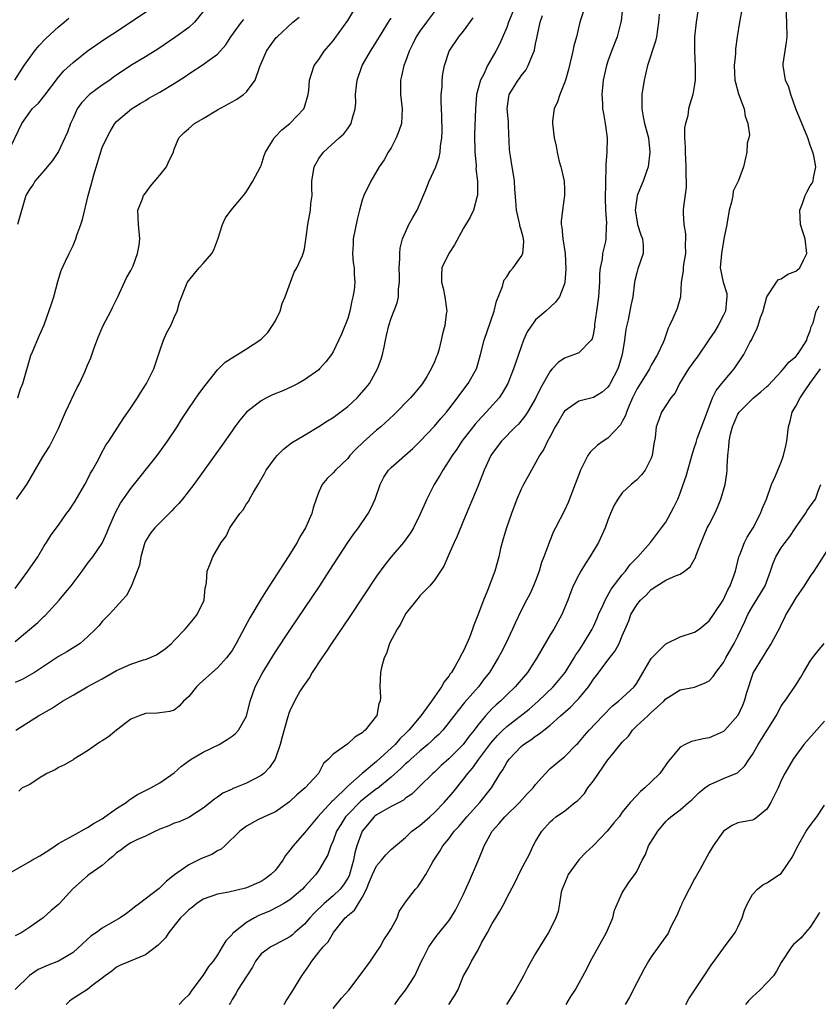
# Model space of a CAD drawing. Units: inches. Extents: x 2565000 to 2568000, y 1509000 to 1512000.
# Drawn here: x 2565886 to 2565996, y 1509261 to 1509397 of the extents above; entities that cross this region are included whole.
import ezdxf

# ---------------------------------------------------------------- set-up
doc = ezdxf.new("R2010")
doc.units = ezdxf.units.IN
doc.header["$MEASUREMENT"] = 0
doc.layers.add('LD25651509_2ft', color=73, linetype='Continuous')

msp = doc.modelspace()

# ---------------------------------------------------------------- linework, layer by layer
at = {"layer": 'LD25651509_2ft'}
for points, elevation in [([(2565885, 1509318.62), (2565886.73, 1509321), (2565888.1, 1509323), (2565889, 1509324.5), (2565889.34, 1509325), (2565889.96, 1509326.04), (2565891, 1509327.4), (2565892.08, 1509329), (2565892.48, 1509329.52), (2565893, 1509330.27), (2565893.28, 1509330.72), (2565894.63, 1509333), (2565895, 1509333.71), (2565895.42, 1509334.58), (2565895.68, 1509335), (2565896.56, 1509336.56), (2565896.85, 1509337.15), (2565897.55, 1509338.45), (2565897.95, 1509339), (2565899.91, 1509342.09), (2565901, 1509343.6), (2565901.9, 1509345), (2565902.31, 1509345.69), (2565903.16, 1509347), (2565904.17, 1509349), (2565905, 1509351.51), (2565905.53, 1509353), (2565905.97, 1509354.03), (2565906.5, 1509355), (2565907, 1509356.15), (2565907.41, 1509357), (2565907.74, 1509358.26), (2565908.71, 1509360.71), (2565908.81, 1509361), (2565909, 1509361.26), (2565909.78, 1509362.22), (2565910.43, 1509363), (2565911, 1509363.59), (2565912.18, 1509365), (2565912.48, 1509365.52), (2565913.03, 1509366.97), (2565913.67, 1509369), (2565914.09, 1509369.91), (2565914.85, 1509371), (2565916.56, 1509373), (2565916.75, 1509373.25), (2565917, 1509373.57), (2565917.88, 1509375), (2565918.92, 1509377), (2565919, 1509377.18), (2565919.45, 1509378.55), (2565919.64, 1509379), (2565920.58, 1509380.58), (2565920.8, 1509381), (2565921, 1509381.19), (2565921.88, 1509382.12), (2565923.01, 1509383), (2565924.91, 1509385), (2565925, 1509385.26), (2565925.53, 1509387), (2565925.6, 1509387.61), (2565925.71, 1509389), (2565926.37, 1509391), (2565927, 1509391.86), (2565927.76, 1509393), (2565929, 1509394.45), (2565929.24, 1509394.76), (2565931, 1509397.26), (2565935, 1509403.95)], 10052), ([(2565884.01, 1509379), (2565885.92, 1509383), (2565887, 1509384.56), (2565887.35, 1509385), (2565888.2, 1509385.8), (2565889.08, 1509386.92), (2565891, 1509389.42), (2565891.73, 1509390.27), (2565893, 1509391.45), (2565894.93, 1509393), (2565896.15, 1509393.85), (2565897.33, 1509394.67), (2565899, 1509395.72), (2565903.36, 1509398.64)], 10044), ([(2565969.03, 1509399.03), (2565968.83, 1509397.17), (2565968.79, 1509397), (2565968.27, 1509395), (2565967.49, 1509393), (2565967, 1509391.62), (2565966.8, 1509391), (2565966.36, 1509389), (2565966.16, 1509387), (2565966.25, 1509385.75), (2565966.28, 1509385), (2565966.38, 1509384.38), (2565966.63, 1509383), (2565966.66, 1509382.66), (2565966.88, 1509381), (2565966.85, 1509379), (2565966.74, 1509377.26), (2565966.73, 1509377), (2565966.74, 1509376.74), (2565966.66, 1509375), (2565966.67, 1509374.67), (2565966.63, 1509372.63), (2565966.69, 1509371), (2565966.83, 1509369.17), (2565966.78, 1509368.78), (2565966.7, 1509367), (2565966.65, 1509366.65), (2565966.26, 1509365), (2565966.2, 1509364.2), (2565965.93, 1509363), (2565965.83, 1509362.17), (2565965.84, 1509361), (2565965.77, 1509359.77), (2565965.69, 1509359), (2565965.41, 1509357), (2565965.17, 1509355.17), (2565965.15, 1509354.85), (2565965, 1509353.98), (2565964.83, 1509353.17), (2565964.7, 1509353), (2565963, 1509351.26), (2565962.37, 1509351), (2565961.35, 1509350.65), (2565961, 1509350.52), (2565960.1, 1509349.9), (2565959.31, 1509349), (2565959, 1509348.68), (2565957.66, 1509346.34), (2565957, 1509344.91), (2565955.88, 1509343), (2565955.53, 1509342.47), (2565954.62, 1509341.38), (2565954.21, 1509341), (2565952.26, 1509339), (2565951, 1509337.28), (2565950.82, 1509337), (2565949.9, 1509335), (2565949, 1509332.73), (2565947, 1509328.04), (2565946.14, 1509325.86), (2565945.74, 1509325), (2565945, 1509323.33), (2565944.84, 1509323), (2565944.31, 1509321.69), (2565943.82, 1509321), (2565943, 1509319.74), (2565942.37, 1509319), (2565941, 1509317.59), (2565940.74, 1509317.26), (2565940.5, 1509317), (2565939, 1509315.08), (2565938.94, 1509315), (2565938.32, 1509313.68), (2565937.82, 1509313), (2565936.79, 1509311), (2565936.37, 1509309.63), (2565936.04, 1509309), (2565935.67, 1509307.67), (2565935.54, 1509307), (2565935.45, 1509305), (2565935.55, 1509303.55), (2565935.5, 1509303), (2565935.32, 1509302.68), (2565935.02, 1509301), (2565935, 1509300.97), (2565933.43, 1509299), (2565933.17, 1509298.83), (2565933, 1509298.62), (2565931.97, 1509298.03), (2565931, 1509297.09), (2565929, 1509295.65), (2565928.36, 1509295), (2565927.63, 1509294.37), (2565926.96, 1509293), (2565925.13, 1509291), (2565923.98, 1509290.02), (2565922.95, 1509289.05), (2565921, 1509287.68), (2565919.42, 1509287), (2565918.57, 1509286.57), (2565917, 1509285.71), (2565916.09, 1509285), (2565914.01, 1509283), (2565913.5, 1509282.5), (2565913, 1509282.3), (2565912.2, 1509281.8), (2565910.78, 1509281.22), (2565909, 1509280.36), (2565907.05, 1509278.95), (2565905.92, 1509278.08), (2565905, 1509277.15), (2565904.91, 1509277.09), (2565902.18, 1509275), (2565901.5, 1509274.5), (2565901, 1509274.07), (2565900.37, 1509273.63), (2565899.53, 1509273), (2565897, 1509271.59), (2565896.23, 1509271), (2565895.49, 1509270.51), (2565893, 1509268.23), (2565891, 1509267.03), (2565889.53, 1509266.47), (2565888.16, 1509265.84), (2565886.98, 1509265.02), (2565885, 1509263.08)], 10066), ([(2565943, 1509398.48), (2565941.88, 1509397), (2565941, 1509395.79), (2565940.49, 1509395), (2565939.99, 1509394.01), (2565939.49, 1509393), (2565939, 1509391.58), (2565938.77, 1509391), (2565938.46, 1509389.54), (2565938.31, 1509389), (2565938.29, 1509387), (2565938.53, 1509385), (2565938.42, 1509383), (2565938.09, 1509381.91), (2565937.72, 1509381), (2565937, 1509379.62), (2565936.62, 1509379), (2565936.05, 1509377.95), (2565935.36, 1509377), (2565934.18, 1509375), (2565933.22, 1509373), (2565933, 1509372.38), (2565932.63, 1509371), (2565932.3, 1509369.7), (2565931.75, 1509367), (2565931.74, 1509366.26), (2565931.66, 1509365), (2565931.75, 1509363.75), (2565931.87, 1509363), (2565931.91, 1509362.09), (2565931.99, 1509361), (2565931.9, 1509359.9), (2565931.73, 1509359), (2565931.57, 1509358.43), (2565931.27, 1509357), (2565931, 1509356), (2565930.16, 1509353.84), (2565929, 1509351.39), (2565928.77, 1509351), (2565927.99, 1509350.01), (2565927.11, 1509349), (2565927, 1509348.9), (2565925, 1509347.5), (2565924.16, 1509347), (2565923.39, 1509346.61), (2565922.01, 1509345.99), (2565920.6, 1509345.4), (2565919.74, 1509345), (2565919, 1509344.61), (2565916.98, 1509343), (2565916.09, 1509341.91), (2565915.4, 1509341), (2565915, 1509340.45), (2565913.59, 1509338.41), (2565909.7, 1509333), (2565908.15, 1509331), (2565907.62, 1509330.38), (2565907, 1509329.73), (2565906.66, 1509329.34), (2565905, 1509327.72), (2565904.29, 1509327), (2565903.73, 1509326.27), (2565903, 1509325.17), (2565902.91, 1509325), (2565902.36, 1509323), (2565902.17, 1509321.83), (2565901.87, 1509321), (2565901.12, 1509319.12), (2565901.09, 1509319), (2565900.37, 1509317.63), (2565899.78, 1509317), (2565899, 1509316.11), (2565897.97, 1509315), (2565897.5, 1509314.5), (2565897, 1509314.02), (2565896.54, 1509313.46), (2565896.12, 1509313), (2565895, 1509311.91), (2565893.97, 1509311), (2565892.14, 1509309.86), (2565891, 1509309.2), (2565887.67, 1509307), (2565887.26, 1509306.74), (2565885.97, 1509306.03), (2565885, 1509305.58)], 10056), ([(2565963.59, 1509398.41), (2565963.12, 1509397), (2565962.64, 1509395), (2565962.28, 1509393.72), (2565962.13, 1509393), (2565961.53, 1509390.47), (2565961.13, 1509389), (2565961, 1509388.6), (2565960.34, 1509387), (2565960.03, 1509385.97), (2565959.58, 1509385), (2565959.35, 1509383.35), (2565959.34, 1509383), (2565959.58, 1509381), (2565959.86, 1509379.86), (2565959.98, 1509379), (2565960.28, 1509377.72), (2565960.49, 1509377), (2565960.6, 1509376.6), (2565960.96, 1509375), (2565961, 1509373.88), (2565961.02, 1509373), (2565960.71, 1509371), (2565960.54, 1509369.46), (2565960.56, 1509369), (2565960.65, 1509368.65), (2565960.77, 1509367), (2565961.07, 1509365), (2565961.19, 1509362.81), (2565961.04, 1509361), (2565961, 1509360.8), (2565960.31, 1509359), (2565959.76, 1509358.24), (2565959, 1509357.57), (2565958.41, 1509357), (2565957, 1509355.82), (2565955.85, 1509354.15), (2565955.34, 1509353), (2565955, 1509352.09), (2565954.2, 1509349.8), (2565953.96, 1509349), (2565953.16, 1509347), (2565952.37, 1509345.63), (2565951.94, 1509345), (2565950.17, 1509343), (2565949, 1509341.78), (2565948.63, 1509341.37), (2565946.79, 1509339), (2565946.08, 1509337.92), (2565945.44, 1509337), (2565945, 1509336.28), (2565944.14, 1509335), (2565943.73, 1509334.27), (2565942.98, 1509333), (2565941.95, 1509331), (2565941, 1509328.79), (2565940.09, 1509327), (2565939.67, 1509326.33), (2565938.73, 1509325), (2565937.02, 1509322.98), (2565936.13, 1509321.87), (2565935, 1509320.3), (2565931.28, 1509314.72), (2565928.77, 1509311), (2565928.07, 1509309.93), (2565927.42, 1509309), (2565926.07, 1509307), (2565925.7, 1509306.3), (2565925, 1509305.34), (2565924.78, 1509305), (2565924.44, 1509304.44), (2565923.64, 1509303), (2565923, 1509301.68), (2565922.81, 1509301.19), (2565922.75, 1509301), (2565922.68, 1509300.68), (2565921.94, 1509298.06), (2565921.67, 1509297), (2565921, 1509295.11), (2565920.95, 1509295), (2565920.17, 1509293.83), (2565919.38, 1509293), (2565919, 1509292.7), (2565917, 1509291.67), (2565915.37, 1509291), (2565915.1, 1509290.9), (2565915, 1509290.84), (2565913.73, 1509290.27), (2565913, 1509289.73), (2565912.56, 1509289.44), (2565911, 1509288.18), (2565909.17, 1509287), (2565909, 1509286.9), (2565907.68, 1509286.32), (2565907, 1509286.1), (2565906.25, 1509285.75), (2565905, 1509285.27), (2565904.82, 1509285.18), (2565904.38, 1509285), (2565903, 1509284.33), (2565901.8, 1509283.8), (2565901, 1509283.4), (2565900.36, 1509283), (2565899.61, 1509282.39), (2565899, 1509281.99), (2565898.49, 1509281.51), (2565897.83, 1509281), (2565897, 1509280.28), (2565895.21, 1509279), (2565895, 1509278.83), (2565892.97, 1509277.03), (2565891.13, 1509275), (2565891, 1509274.87), (2565889.98, 1509274.02), (2565888.84, 1509273), (2565887, 1509271.73), (2565885.91, 1509271), (2565885, 1509270.5)], 10064), ([(2565911, 1509398.51), (2565909.79, 1509397), (2565909, 1509396.29), (2565907.2, 1509395), (2565904.74, 1509393.26), (2565903, 1509392.21), (2565901, 1509391.02), (2565898.6, 1509389.4), (2565898.06, 1509389), (2565897, 1509388.29), (2565895.27, 1509387), (2565895.12, 1509386.88), (2565894.14, 1509385.86), (2565893.57, 1509385), (2565893, 1509383.75), (2565892.64, 1509383), (2565892.2, 1509381.8), (2565891.86, 1509381), (2565891, 1509379.11), (2565890.15, 1509377.85), (2565889.42, 1509377), (2565889, 1509376.48), (2565887.71, 1509375), (2565887.45, 1509374.55), (2565887, 1509373.95), (2565886.47, 1509373), (2565885.29, 1509369)], 10046), ([(2565954.1, 1509399), (2565953.25, 1509397), (2565953, 1509396.29), (2565952.02, 1509393.98), (2565951.5, 1509393), (2565951, 1509392.15), (2565950.36, 1509391), (2565949.82, 1509389.82), (2565949.37, 1509389), (2565948.83, 1509387), (2565948.67, 1509385), (2565948.55, 1509381.45), (2565948.59, 1509379), (2565948.76, 1509377.24), (2565948.76, 1509377), (2565948.74, 1509376.74), (2565948.96, 1509375), (2565948.97, 1509373.03), (2565948.93, 1509372.93), (2565948.42, 1509371), (2565947.96, 1509370.04), (2565947, 1509368.5), (2565945.79, 1509366.21), (2565944.97, 1509365), (2565944.03, 1509363), (2565943.97, 1509362.03), (2565944, 1509361), (2565944.2, 1509360.2), (2565944.46, 1509359), (2565944.68, 1509357.32), (2565944.7, 1509357), (2565944.63, 1509356.63), (2565944.42, 1509355), (2565944.11, 1509353.89), (2565943.93, 1509353), (2565943.62, 1509351.62), (2565943.42, 1509351), (2565943.28, 1509350.72), (2565943, 1509350.01), (2565942.57, 1509349), (2565941.95, 1509347.95), (2565941.36, 1509347), (2565941, 1509346.53), (2565940.29, 1509345.71), (2565939.7, 1509345), (2565937.36, 1509342.64), (2565935.56, 1509341), (2565935, 1509340.53), (2565933.13, 1509338.87), (2565932.1, 1509337.9), (2565931.31, 1509337), (2565931, 1509336.62), (2565929.31, 1509335), (2565929, 1509334.63), (2565928.17, 1509333.83), (2565927.46, 1509333), (2565927, 1509331.99), (2565926.63, 1509331), (2565926.23, 1509329.77), (2565926.05, 1509329), (2565925.17, 1509327), (2565924.35, 1509325.65), (2565924.02, 1509325), (2565922.78, 1509323), (2565919.71, 1509318.29), (2565919, 1509317.16), (2565917.47, 1509314.53), (2565916.76, 1509313.24), (2565915.57, 1509311), (2565915, 1509310.04), (2565914.57, 1509309.43), (2565914.24, 1509309), (2565913, 1509307.63), (2565910.53, 1509305.47), (2565910.09, 1509305), (2565909, 1509303.64), (2565908.27, 1509303), (2565907.69, 1509302.31), (2565907, 1509301.78), (2565906.4, 1509301.6), (2565905, 1509301.4), (2565904.63, 1509301.37), (2565903, 1509301.31), (2565902.13, 1509301), (2565901, 1509300.51), (2565899, 1509299.01), (2565897.91, 1509298.09), (2565897, 1509297.52), (2565896.69, 1509297.31), (2565896.22, 1509297), (2565895, 1509296.14), (2565893.12, 1509295), (2565893, 1509294.91), (2565891.82, 1509294.18), (2565891, 1509293.82), (2565890.5, 1509293.5), (2565889.35, 1509293), (2565889, 1509292.76), (2565888.44, 1509292.44), (2565887, 1509291.47), (2565885.97, 1509291), (2565885.47, 1509290.53)], 10060), ([(2565974.12, 1509398.12), (2565974.02, 1509397), (2565973.72, 1509395), (2565973.59, 1509394.41), (2565972.49, 1509391), (2565972.02, 1509389), (2565971.72, 1509387), (2565971.72, 1509386.28), (2565971.69, 1509385), (2565971.9, 1509383.9), (2565972.09, 1509383), (2565972.6, 1509381), (2565972.81, 1509379), (2565972.57, 1509377), (2565972.33, 1509376.33), (2565971.89, 1509375), (2565971.62, 1509374.38), (2565971.06, 1509373), (2565971, 1509372.66), (2565970.8, 1509371), (2565971, 1509369.63), (2565971.12, 1509369), (2565971.57, 1509367.57), (2565971.79, 1509367), (2565971.89, 1509366.11), (2565971.89, 1509365), (2565971.15, 1509362.85), (2565971, 1509362.31), (2565970.75, 1509361.25), (2565970.7, 1509361), (2565970.44, 1509359), (2565970.19, 1509357.81), (2565969.79, 1509355.79), (2565969.47, 1509354.53), (2565969.28, 1509353), (2565968.99, 1509351), (2565968.54, 1509349.46), (2565968.37, 1509349), (2565967.32, 1509347), (2565967.21, 1509346.79), (2565967, 1509346.48), (2565966.21, 1509345.79), (2565965, 1509345.04), (2565963, 1509344.55), (2565961.48, 1509343.48), (2565961, 1509343.17), (2565960.89, 1509343), (2565960.2, 1509341.8), (2565959.7, 1509341), (2565959, 1509339.65), (2565958.64, 1509339), (2565958.12, 1509337.88), (2565957.54, 1509337), (2565957, 1509336.02), (2565956.41, 1509335), (2565955.33, 1509333), (2565955, 1509332.37), (2565954.4, 1509331), (2565953.65, 1509329), (2565952.96, 1509327), (2565952.52, 1509325.48), (2565952.37, 1509325), (2565952.16, 1509324.16), (2565951.91, 1509323), (2565951.37, 1509321), (2565950.34, 1509318.35), (2565949.77, 1509317), (2565949, 1509314.91), (2565948.45, 1509313.55), (2565948.28, 1509313), (2565947.83, 1509311.83), (2565947.48, 1509311), (2565947, 1509309.96), (2565946.65, 1509309.35), (2565946.5, 1509309), (2565945.86, 1509307.86), (2565945.35, 1509307), (2565945.2, 1509306.8), (2565945, 1509306.47), (2565944.33, 1509305.67), (2565943.99, 1509305), (2565943, 1509303.59), (2565942.6, 1509303), (2565941.48, 1509301.48), (2565941.11, 1509301), (2565939.47, 1509299), (2565939, 1509298.52), (2565938.22, 1509297.78), (2565937.56, 1509297), (2565935, 1509294.67), (2565932.99, 1509293.01), (2565931, 1509291.22), (2565929, 1509289.27), (2565928.85, 1509289.15), (2565926.85, 1509287), (2565925, 1509284.76), (2565923.44, 1509283), (2565923, 1509282.38), (2565922.37, 1509281.62), (2565922.02, 1509281), (2565921, 1509279.61), (2565920.38, 1509279), (2565919.58, 1509278.42), (2565919, 1509278.06), (2565917, 1509277.16), (2565916.86, 1509277.14), (2565914.55, 1509276.55), (2565913, 1509276.29), (2565911, 1509275.58), (2565910.13, 1509275), (2565909.5, 1509274.5), (2565909, 1509274.14), (2565908.45, 1509273.55), (2565907.88, 1509273), (2565906.23, 1509271), (2565905.77, 1509270.23), (2565904.79, 1509269.21), (2565903, 1509267.87), (2565899.54, 1509266.46), (2565899, 1509266.19), (2565898.38, 1509265.62), (2565897.43, 1509265), (2565897, 1509264.65), (2565895.6, 1509263.6), (2565895, 1509263.1), (2565893, 1509261.83), (2565892.51, 1509261.49), (2565892.03, 1509261)], 10068), ([(2565979.45, 1509398.55), (2565979.2, 1509397), (2565979, 1509395), (2565979.01, 1509393), (2565979.1, 1509390.9), (2565979.08, 1509389), (2565979, 1509388.39), (2565978.76, 1509387), (2565978.32, 1509385.68), (2565978.17, 1509385), (2565978.06, 1509384.06), (2565977.75, 1509383), (2565977.62, 1509382.38), (2565977.62, 1509381), (2565977.7, 1509379.7), (2565977.68, 1509379), (2565977.8, 1509377), (2565977.79, 1509375.79), (2565977.83, 1509375), (2565977.82, 1509374.18), (2565977.47, 1509371.47), (2565977.44, 1509371), (2565977.43, 1509370.57), (2565977.5, 1509369), (2565977.73, 1509367.73), (2565977.75, 1509367), (2565977.71, 1509366.29), (2565977.72, 1509365), (2565977.46, 1509363.46), (2565977.41, 1509363), (2565977.43, 1509362.57), (2565977.16, 1509361), (2565977.03, 1509358.97), (2565976.61, 1509357.39), (2565976, 1509356), (2565975.52, 1509355), (2565975.33, 1509354.67), (2565974.8, 1509353), (2565974.66, 1509352.66), (2565973.87, 1509351), (2565973, 1509349.54), (2565972.82, 1509349.18), (2565972.75, 1509349), (2565971, 1509346.2), (2565970.4, 1509345), (2565969.94, 1509343.94), (2565969.56, 1509343), (2565969.44, 1509342.56), (2565969, 1509341.71), (2565968.74, 1509341.26), (2565967, 1509339.43), (2565966.33, 1509339), (2565965.56, 1509338.44), (2565964.53, 1509337.47), (2565964.25, 1509337), (2565963.45, 1509335.45), (2565963.19, 1509335), (2565961.5, 1509330.5), (2565961, 1509329.41), (2565959.76, 1509327), (2565959.49, 1509326.51), (2565958.87, 1509325), (2565958.82, 1509324.82), (2565958.14, 1509323), (2565957.81, 1509322.19), (2565957.49, 1509321), (2565957, 1509319.68), (2565956.73, 1509319), (2565956.18, 1509317.82), (2565955.73, 1509317), (2565955, 1509315.55), (2565954.17, 1509313.83), (2565953.82, 1509313), (2565952.88, 1509311), (2565952.23, 1509309.77), (2565951.84, 1509309), (2565950.62, 1509307), (2565949.9, 1509306.1), (2565949.09, 1509305), (2565947.18, 1509302.82), (2565946.28, 1509301.72), (2565945, 1509300.05), (2565944.14, 1509299), (2565943.59, 1509298.41), (2565943, 1509297.87), (2565942.57, 1509297.43), (2565942.08, 1509297), (2565941, 1509296.11), (2565939.75, 1509295), (2565939.38, 1509294.62), (2565939, 1509294.33), (2565938.33, 1509293.67), (2565937, 1509292.48), (2565935.1, 1509290.9), (2565935, 1509290.85), (2565933.94, 1509290.06), (2565932.82, 1509289.18), (2565931, 1509287.32), (2565930.71, 1509287), (2565930.05, 1509285.95), (2565929.47, 1509285), (2565929, 1509283.69), (2565928.65, 1509283), (2565928.25, 1509281.75), (2565927, 1509279.59), (2565926.59, 1509279), (2565925, 1509277.3), (2565924.74, 1509277), (2565923, 1509275.52), (2565922.17, 1509275), (2565921.43, 1509274.57), (2565920.09, 1509273.91), (2565919, 1509273.46), (2565918.68, 1509273.32), (2565918.09, 1509273), (2565917, 1509272.37), (2565915.24, 1509271), (2565915.12, 1509270.88), (2565915, 1509270.69), (2565914.15, 1509269.85), (2565913.64, 1509269), (2565913, 1509267.87), (2565912.39, 1509267), (2565911.72, 1509266.28), (2565911, 1509265.08), (2565909.45, 1509263), (2565909, 1509262.35), (2565908.31, 1509261.69), (2565907.66, 1509261)], 10070), ([(2565985.5, 1509398.5), (2565985.22, 1509397), (2565984.91, 1509395), (2565984.67, 1509393.33), (2565984.66, 1509392.66), (2565984.49, 1509391), (2565984.59, 1509389), (2565984.65, 1509388.65), (2565985.09, 1509387.09), (2565985.88, 1509385), (2565986, 1509384), (2565986.37, 1509383), (2565986.6, 1509381.4), (2565986.5, 1509381), (2565986.26, 1509380.26), (2565986.25, 1509379), (2565986, 1509378), (2565985.76, 1509377), (2565985.08, 1509375.08), (2565984.36, 1509373.64), (2565984.27, 1509373), (2565984.09, 1509372.09), (2565983.78, 1509371), (2565983.45, 1509369), (2565983.07, 1509367), (2565983, 1509366.69), (2565982.71, 1509365), (2565982.56, 1509363), (2565982.96, 1509361), (2565983.44, 1509359.44), (2565983.48, 1509359), (2565983.41, 1509358.59), (2565983.27, 1509357), (2565983, 1509356.44), (2565982.26, 1509355), (2565981.78, 1509354.22), (2565980.96, 1509353.04), (2565979.37, 1509350.63), (2565979, 1509350.19), (2565978.15, 1509349), (2565976.89, 1509347), (2565976.29, 1509345.71), (2565975.7, 1509345), (2565974.4, 1509343), (2565974.1, 1509342.1), (2565973.69, 1509341), (2565973.53, 1509339.53), (2565973.36, 1509338.64), (2565973.11, 1509337), (2565973, 1509336.67), (2565972.14, 1509335), (2565971.66, 1509334.34), (2565971, 1509333.64), (2565970.22, 1509333), (2565969, 1509331.87), (2565968.36, 1509331), (2565967.85, 1509330.15), (2565967.36, 1509329), (2565967, 1509328.09), (2565966.62, 1509327), (2565965.7, 1509325), (2565964.51, 1509323), (2565963.91, 1509322.09), (2565963.27, 1509321), (2565963, 1509320.52), (2565962.22, 1509319), (2565961.87, 1509318.13), (2565961.45, 1509317), (2565960.62, 1509315), (2565959.5, 1509313), (2565959, 1509312.18), (2565957.18, 1509309), (2565955.86, 1509307), (2565954.19, 1509305), (2565953, 1509303.87), (2565952.12, 1509303), (2565951.52, 1509302.48), (2565951, 1509301.98), (2565950.06, 1509301), (2565949, 1509299.7), (2565948.48, 1509299), (2565947.82, 1509298.18), (2565946.98, 1509297), (2565945, 1509295.03), (2565943.92, 1509294.08), (2565943, 1509293.2), (2565942.77, 1509293), (2565941, 1509291.22), (2565939.85, 1509290.15), (2565939, 1509289.56), (2565938.71, 1509289.29), (2565938.11, 1509289), (2565937, 1509288.41), (2565935.71, 1509287.71), (2565935, 1509287.28), (2565934.66, 1509287), (2565932.98, 1509285), (2565932.28, 1509283), (2565931.99, 1509282.01), (2565931.8, 1509281), (2565931.34, 1509279.34), (2565931.18, 1509278.82), (2565931, 1509278.51), (2565930.42, 1509277.58), (2565929.97, 1509277), (2565929, 1509276.07), (2565927.75, 1509275), (2565926.35, 1509273.65), (2565925.75, 1509273), (2565925, 1509272.13), (2565923.69, 1509271), (2565923.34, 1509270.66), (2565923, 1509270.37), (2565921, 1509269.3), (2565920.36, 1509269), (2565919, 1509268.03), (2565918.23, 1509267), (2565917.81, 1509266.19), (2565917.03, 1509265), (2565915.75, 1509263), (2565915.53, 1509262.47), (2565915, 1509261.7), (2565914.77, 1509261.23), (2565914.61, 1509261)], 10072), ([(2565922.21, 1509261), (2565922.48, 1509261.52), (2565923.27, 1509262.73), (2565924.65, 1509265), (2565925.64, 1509266.36), (2565926.02, 1509267), (2565927, 1509268.26), (2565927.6, 1509269), (2565928.29, 1509269.71), (2565929.02, 1509271), (2565930.63, 1509273), (2565930.83, 1509273.17), (2565931, 1509273.35), (2565931.92, 1509274.08), (2565932.47, 1509275), (2565933, 1509275.82), (2565933.62, 1509277), (2565934.03, 1509278.03), (2565934.45, 1509279), (2565935, 1509280.2), (2565935.69, 1509281), (2565936.27, 1509281.73), (2565937, 1509282.45), (2565937.6, 1509283), (2565939, 1509284.15), (2565939.89, 1509285), (2565940.51, 1509285.49), (2565941, 1509285.81), (2565942.35, 1509287), (2565943, 1509287.58), (2565944.36, 1509289), (2565945.58, 1509290.42), (2565947, 1509292.19), (2565947.6, 1509293), (2565948.26, 1509293.74), (2565949.16, 1509295), (2565950.81, 1509297.19), (2565951.74, 1509298.25), (2565952.47, 1509299), (2565953, 1509299.51), (2565956.09, 1509301.91), (2565957.34, 1509303), (2565959.43, 1509305), (2565960.15, 1509305.85), (2565961.07, 1509307), (2565962.35, 1509309), (2565962.59, 1509309.41), (2565963, 1509309.99), (2565963.38, 1509310.62), (2565963.64, 1509311), (2565964.83, 1509313), (2565965, 1509313.35), (2565965.51, 1509314.49), (2565965.72, 1509315), (2565966.34, 1509316.34), (2565966.61, 1509317), (2565967.47, 1509318.53), (2565969, 1509320.51), (2565969.44, 1509321), (2565970.09, 1509321.91), (2565971.15, 1509323), (2565972.89, 1509325), (2565974.43, 1509327), (2565975, 1509327.8), (2565976.14, 1509329.86), (2565976.66, 1509331), (2565977, 1509331.83), (2565977.44, 1509333), (2565977.82, 1509334.18), (2565978.69, 1509337.31), (2565979, 1509338.17), (2565979.2, 1509338.8), (2565979.25, 1509339), (2565979.38, 1509339.38), (2565980.73, 1509343), (2565981.5, 1509345), (2565981.97, 1509346.03), (2565983, 1509347.27), (2565984.48, 1509349), (2565985.81, 1509351), (2565986.66, 1509352.66), (2565986.9, 1509353.1), (2565987, 1509353.34), (2565987.58, 1509354.42), (2565987.78, 1509355), (2565988.13, 1509356.13), (2565988.47, 1509357), (2565988.57, 1509357.43), (2565989.02, 1509359), (2565990.35, 1509361), (2565990.63, 1509361.37), (2565991, 1509361.5), (2565991.89, 1509362.11), (2565993, 1509362.53), (2565993.26, 1509362.74), (2565993.55, 1509363), (2565994.06, 1509364.06), (2565994.54, 1509365), (2565994.29, 1509367), (2565993.97, 1509367.97), (2565993.65, 1509369), (2565993.57, 1509371), (2565993.93, 1509371.93), (2565994.32, 1509373), (2565994.52, 1509373.48), (2565995, 1509374.38), (2565995.26, 1509374.74), (2565995.41, 1509375), (2565995.46, 1509375.46), (2565995.78, 1509377), (2565995.5, 1509378.5), (2565995.35, 1509379), (2565995.25, 1509379.25), (2565995, 1509380.01), (2565994.65, 1509381), (2565993.03, 1509385), (2565992.33, 1509387), (2565992.02, 1509388.02), (2565991.6, 1509389), (2565991.26, 1509391), (2565991.26, 1509391.26), (2565991.73, 1509394.27), (2565991.79, 1509395), (2565991.77, 1509397), (2565991.67, 1509399)], 10074), ([(2565883.88, 1509279), (2565887, 1509280.82), (2565887.29, 1509281), (2565888.39, 1509281.61), (2565889.62, 1509282.38), (2565890.51, 1509283), (2565891, 1509283.32), (2565893, 1509284.43), (2565895, 1509285.5), (2565895.9, 1509286.1), (2565897, 1509286.74), (2565897.39, 1509287), (2565899, 1509288.16), (2565900.36, 1509289), (2565900.69, 1509289.31), (2565901, 1509289.48), (2565901.9, 1509290.1), (2565903.77, 1509291), (2565905, 1509291.69), (2565907, 1509293.11), (2565908.01, 1509293.99), (2565909, 1509294.77), (2565909.34, 1509295), (2565911, 1509295.94), (2565913.22, 1509297), (2565914.32, 1509297.68), (2565915, 1509298.17), (2565915.47, 1509298.53), (2565915.9, 1509299), (2565917, 1509300.95), (2565917.5, 1509303), (2565918.2, 1509305), (2565919.15, 1509306.85), (2565921, 1509309.85), (2565923, 1509312.84), (2565927.14, 1509319), (2565928.45, 1509321), (2565931, 1509324.96), (2565931.84, 1509326.16), (2565932.49, 1509327), (2565933.85, 1509329), (2565934.23, 1509329.77), (2565934.78, 1509331), (2565935.47, 1509333), (2565936, 1509334), (2565936.64, 1509335), (2565937, 1509335.36), (2565940.01, 1509337.99), (2565941, 1509338.95), (2565943, 1509341.08), (2565943.87, 1509342.13), (2565944.66, 1509343), (2565945, 1509343.43), (2565946.18, 1509345), (2565946.51, 1509345.49), (2565947.66, 1509347), (2565948.8, 1509349), (2565948.86, 1509349.14), (2565949.37, 1509351), (2565949.87, 1509353), (2565951.28, 1509357), (2565951.6, 1509358.4), (2565952.42, 1509360.42), (2565952.56, 1509361), (2565952.67, 1509361.33), (2565953, 1509361.78), (2565953.46, 1509362.54), (2565953.89, 1509363), (2565955, 1509364.56), (2565955.23, 1509365), (2565955.39, 1509366.61), (2565955.34, 1509367), (2565955.26, 1509367.26), (2565955, 1509368.28), (2565954.82, 1509368.82), (2565954.82, 1509369), (2565954.79, 1509369.21), (2565954.36, 1509371), (2565954.28, 1509372.28), (2565954.11, 1509373.88), (2565954.08, 1509375), (2565953.95, 1509375.95), (2565953.75, 1509377), (2565953.53, 1509378.47), (2565953.45, 1509379), (2565953.41, 1509379.41), (2565953.27, 1509382.73), (2565953.23, 1509383.23), (2565953.06, 1509385), (2565953.28, 1509386.72), (2565953.35, 1509387), (2565954.57, 1509389), (2565954.77, 1509389.23), (2565955, 1509389.58), (2565955.63, 1509390.37), (2565955.95, 1509391), (2565956.6, 1509392.6), (2565956.79, 1509393), (2565956.84, 1509393.16), (2565957, 1509394), (2565957.18, 1509394.82), (2565957.26, 1509395.26), (2565957.61, 1509397), (2565957.94, 1509397.94)], 10062), ([(2565884.93, 1509389), (2565886.24, 1509391), (2565887.65, 1509393), (2565888.24, 1509393.76), (2565889.24, 1509394.76), (2565891, 1509396.37), (2565891.77, 1509397), (2565892.42, 1509397.58)], 10042), ([(2565885, 1509311.27), (2565888.12, 1509313.88), (2565889, 1509314.76), (2565889.13, 1509314.87), (2565891.07, 1509317), (2565891.96, 1509318.04), (2565892.73, 1509319), (2565894.23, 1509321), (2565895, 1509322.06), (2565895.73, 1509323), (2565897, 1509324.87), (2565897.07, 1509325), (2565897.68, 1509326.32), (2565897.93, 1509327), (2565898.87, 1509329.13), (2565899.56, 1509330.44), (2565901, 1509332.47), (2565904.64, 1509337), (2565906.08, 1509339), (2565907.38, 1509341), (2565908, 1509342), (2565909, 1509343.51), (2565910.42, 1509345.58), (2565911.27, 1509346.73), (2565913, 1509348.88), (2565914.05, 1509349.95), (2565915.27, 1509350.73), (2565915.76, 1509351), (2565917, 1509351.78), (2565918.83, 1509353), (2565919, 1509353.15), (2565919.93, 1509354.07), (2565920.61, 1509355), (2565921, 1509355.69), (2565921.63, 1509357), (2565921.95, 1509358.05), (2565922.35, 1509359), (2565923.1, 1509361), (2565923.61, 1509362.39), (2565923.97, 1509363), (2565924.73, 1509364.73), (2565924.87, 1509365.13), (2565925, 1509365.65), (2565925.27, 1509367.27), (2565925.48, 1509369), (2565925.85, 1509371), (2565925.91, 1509371.91), (2565926.07, 1509373), (2565926.03, 1509374.03), (2565926.05, 1509375), (2565926.36, 1509377), (2565927, 1509378.16), (2565927.63, 1509379), (2565929.82, 1509381), (2565930.45, 1509381.55), (2565931, 1509382.3), (2565931.31, 1509382.69), (2565931.5, 1509383), (2565931.61, 1509383.61), (2565932.04, 1509385), (2565932.13, 1509385.87), (2565932.09, 1509387), (2565932.21, 1509388.21), (2565932.31, 1509389), (2565933.02, 1509391), (2565934.15, 1509393), (2565934.48, 1509393.52), (2565935.38, 1509395), (2565936.77, 1509397.23), (2565937, 1509397.56)], 10054), ([(2565885.06, 1509299), (2565888.22, 1509301), (2565889.99, 1509302.01), (2565891.55, 1509303), (2565893, 1509303.82), (2565894.96, 1509305), (2565897, 1509306.11), (2565899, 1509307.25), (2565901, 1509308.15), (2565902.72, 1509308.72), (2565903, 1509308.8), (2565903.56, 1509309), (2565904.56, 1509309.44), (2565905.76, 1509310.24), (2565906.6, 1509311), (2565907, 1509311.39), (2565908.52, 1509313), (2565909.65, 1509314.35), (2565910.17, 1509315), (2565911.12, 1509317), (2565911.28, 1509318.72), (2565911.37, 1509319), (2565911.45, 1509319.45), (2565911.54, 1509321), (2565911.98, 1509322.02), (2565912.34, 1509323), (2565913.5, 1509325), (2565914.16, 1509325.84), (2565914.7, 1509327), (2565916.07, 1509329), (2565916.51, 1509329.49), (2565917, 1509330.32), (2565917.3, 1509330.7), (2565917.43, 1509331), (2565917.96, 1509331.96), (2565918.6, 1509333), (2565919.49, 1509334.51), (2565919.73, 1509335), (2565921, 1509336.74), (2565921.22, 1509337), (2565922.11, 1509337.89), (2565923.24, 1509338.76), (2565925, 1509339.86), (2565927, 1509341.04), (2565928.18, 1509341.82), (2565929, 1509342.29), (2565931, 1509343.79), (2565932.31, 1509345), (2565932.64, 1509345.36), (2565933.57, 1509346.43), (2565934, 1509347), (2565935.13, 1509349), (2565935.65, 1509350.35), (2565935.82, 1509351), (2565936.03, 1509352.03), (2565936.25, 1509353), (2565936.35, 1509353.65), (2565936.67, 1509355), (2565937, 1509356.03), (2565937.82, 1509358.18), (2565938.05, 1509359), (2565938.04, 1509360.04), (2565938.18, 1509361), (2565938.17, 1509361.83), (2565938.12, 1509363), (2565938.23, 1509364.23), (2565938.2, 1509365), (2565938.28, 1509365.72), (2565938.59, 1509367), (2565939, 1509367.95), (2565939.48, 1509369), (2565940.03, 1509369.97), (2565940.59, 1509371), (2565941.79, 1509373.79), (2565942.25, 1509375), (2565943.18, 1509377), (2565943.67, 1509378.33), (2565943.8, 1509379), (2565943.83, 1509379.83), (2565944.01, 1509381), (2565944.06, 1509381.94), (2565944.02, 1509384.02), (2565943.99, 1509385), (2565943.93, 1509386.07), (2565943.95, 1509387), (2565944.05, 1509388.05), (2565944.05, 1509389), (2565944.15, 1509389.85), (2565944.37, 1509391), (2565945.04, 1509393), (2565946.36, 1509395), (2565947, 1509395.75), (2565948.37, 1509397.63)], 10058), ([(2565885.17, 1509331), (2565886.59, 1509333), (2565888.82, 1509336.82), (2565889.72, 1509338.28), (2565890.11, 1509339), (2565891, 1509340.74), (2565891.96, 1509343), (2565893.56, 1509346.44), (2565893.87, 1509347), (2565894.6, 1509348.6), (2565895, 1509349.53), (2565895.46, 1509350.54), (2565895.93, 1509351.93), (2565896.5, 1509353.5), (2565897, 1509354.7), (2565897.15, 1509355), (2565898.21, 1509357), (2565898.47, 1509357.53), (2565899, 1509358.6), (2565899.17, 1509359), (2565900.4, 1509361.6), (2565901, 1509362.65), (2565901.3, 1509363.3), (2565901.92, 1509365), (2565902.15, 1509366.15), (2565902.24, 1509367), (2565902.05, 1509369), (2565901.99, 1509370.01), (2565901.97, 1509371), (2565902.58, 1509372.58), (2565902.72, 1509373), (2565903, 1509373.36), (2565903.69, 1509374.31), (2565905, 1509375.84), (2565905.91, 1509377), (2565906.24, 1509377.76), (2565906.87, 1509379), (2565907, 1509379.43), (2565907.62, 1509381), (2565908.31, 1509381.69), (2565909, 1509382.28), (2565909.79, 1509383), (2565911, 1509383.7), (2565913, 1509384.89), (2565915, 1509385.98), (2565915.65, 1509386.35), (2565916.57, 1509387), (2565917, 1509387.37), (2565918.18, 1509389), (2565918.86, 1509390.86), (2565919.76, 1509393), (2565920.27, 1509393.73), (2565921.12, 1509394.88), (2565921.24, 1509395), (2565923.4, 1509397), (2565924.27, 1509397.73)], 10050), ([(2565885.33, 1509345), (2565885.73, 1509346.27), (2565886.02, 1509347), (2565887.14, 1509350.86), (2565887.38, 1509351.38), (2565888.33, 1509353.67), (2565889, 1509355.11), (2565890, 1509358), (2565890.31, 1509359), (2565890.89, 1509361.11), (2565891.35, 1509362.65), (2565891.93, 1509363.93), (2565892.44, 1509365), (2565892.66, 1509365.34), (2565893, 1509366.11), (2565893.36, 1509367), (2565893.52, 1509367.52), (2565894.09, 1509369), (2565894.31, 1509369.69), (2565895.08, 1509373), (2565895.49, 1509374.51), (2565895.88, 1509375.88), (2565897, 1509379.65), (2565897.65, 1509381), (2565898.12, 1509381.88), (2565898.78, 1509383), (2565899, 1509383.25), (2565901.09, 1509385), (2565902.26, 1509385.74), (2565903, 1509386.17), (2565903.49, 1509386.51), (2565905, 1509387.34), (2565907, 1509388.51), (2565908.5, 1509389.5), (2565909, 1509389.87), (2565911, 1509391.14), (2565911.56, 1509391.56), (2565913, 1509392.58), (2565914.12, 1509393.88), (2565914.82, 1509395), (2565916.3, 1509397), (2565916.61, 1509397.39)], 10048), ([(2565929, 1509260.47), (2565930.12, 1509261.88), (2565931.15, 1509263), (2565933, 1509265.42), (2565934.15, 1509267), (2565935, 1509268.27), (2565935.47, 1509269), (2565936.02, 1509269.98), (2565936.71, 1509271), (2565937, 1509271.51), (2565937.83, 1509273), (2565938.13, 1509273.87), (2565939, 1509275.19), (2565940.36, 1509277), (2565940.69, 1509277.31), (2565941, 1509277.71), (2565941.81, 1509279), (2565942.76, 1509280.76), (2565942.9, 1509281), (2565943.75, 1509282.25), (2565944.17, 1509283), (2565945, 1509283.97), (2565945.75, 1509285), (2565946.36, 1509285.64), (2565947.47, 1509287), (2565949.3, 1509289), (2565950.91, 1509291), (2565952.1, 1509293), (2565952.48, 1509293.52), (2565953, 1509294.51), (2565953.32, 1509295), (2565955, 1509296.72), (2565955.32, 1509297), (2565956.33, 1509297.67), (2565957, 1509298.17), (2565957.51, 1509298.49), (2565958.12, 1509299), (2565959, 1509299.69), (2565960.46, 1509301), (2565961.82, 1509302.18), (2565962.63, 1509303), (2565963, 1509303.4), (2565964.32, 1509305), (2565964.6, 1509305.4), (2565965, 1509306.04), (2565965.43, 1509306.57), (2565967, 1509308.7), (2565968.03, 1509309.97), (2565968.58, 1509311), (2565969, 1509312.07), (2565969.88, 1509314.12), (2565970.2, 1509315), (2565971, 1509316.34), (2565971.51, 1509317), (2565972.31, 1509317.7), (2565973, 1509318.47), (2565973.77, 1509319), (2565975, 1509319.74), (2565976.38, 1509320.37), (2565977, 1509320.59), (2565977.61, 1509321), (2565978.4, 1509321.6), (2565979.12, 1509322.88), (2565979.22, 1509323.22), (2565979.89, 1509325), (2565980.22, 1509325.78), (2565980.76, 1509327), (2565981, 1509327.47), (2565981.82, 1509329), (2565982.19, 1509329.81), (2565982.65, 1509331), (2565983.21, 1509333), (2565983.47, 1509334.53), (2565983.52, 1509335), (2565983.52, 1509335.52), (2565983.62, 1509337), (2565983.76, 1509338.24), (2565983.78, 1509339), (2565983.99, 1509339.99), (2565984.24, 1509341), (2565984.46, 1509341.54), (2565985, 1509342.74), (2565985.17, 1509343), (2565987, 1509344.87), (2565987.15, 1509345), (2565988.18, 1509345.82), (2565989, 1509346.56), (2565989.22, 1509346.78), (2565991, 1509348.64), (2565991.32, 1509349), (2565992.06, 1509349.94), (2565993, 1509350.72), (2565993.23, 1509351), (2565993.71, 1509351.71), (2565994.53, 1509353), (2565994.61, 1509353.39), (2565995, 1509354.29), (2565995.15, 1509354.85), (2565995.41, 1509355.41), (2565995.83, 1509357), (2565996.25, 1509357.75)], 10076), ([(2565937.51, 1509261), (2565938.12, 1509261.88), (2565939, 1509263), (2565940.27, 1509265), (2565940.52, 1509265.48), (2565941.2, 1509267), (2565941.45, 1509267.45), (2565942.22, 1509269), (2565943, 1509270.1), (2565943.39, 1509270.61), (2565945, 1509272.61), (2565945.25, 1509273), (2565945.92, 1509274.08), (2565947, 1509276.27), (2565947.85, 1509278.15), (2565949, 1509280.82), (2565949.64, 1509282.36), (2565949.89, 1509283), (2565950.99, 1509285), (2565951.94, 1509286.06), (2565952.73, 1509287), (2565954.78, 1509289), (2565955.84, 1509290.16), (2565956.66, 1509291), (2565957, 1509291.49), (2565958.35, 1509293), (2565959, 1509293.69), (2565960.58, 1509295), (2565961, 1509295.31), (2565962.67, 1509297), (2565962.85, 1509297.15), (2565963.75, 1509298.25), (2565964.41, 1509299), (2565966.3, 1509301), (2565967.63, 1509302.37), (2565968.45, 1509303), (2565969, 1509303.48), (2565970.62, 1509305), (2565971, 1509305.48), (2565973, 1509308.91), (2565975, 1509310.97), (2565977, 1509311.91), (2565979, 1509312.54), (2565979.62, 1509313), (2565981, 1509314.14), (2565981.6, 1509315), (2565982.94, 1509317), (2565983, 1509317.1), (2565983.59, 1509318.41), (2565983.94, 1509319), (2565984.66, 1509321), (2565985.14, 1509323), (2565985.25, 1509323.25), (2565985.92, 1509325), (2565986.29, 1509325.71), (2565987.11, 1509327), (2565988.14, 1509329), (2565988.37, 1509329.63), (2565988.93, 1509331), (2565989.66, 1509333), (2565990.19, 1509334.19), (2565990.51, 1509335), (2565991, 1509336.11), (2565991.32, 1509337), (2565991.65, 1509338.35), (2565991.77, 1509339), (2565992, 1509341), (2565992.22, 1509341.78), (2565992.51, 1509343), (2565993, 1509343.84), (2565993.59, 1509345), (2565994.18, 1509345.82), (2565994.93, 1509347), (2565996.43, 1509349)], 10078), ([(2565944.99, 1509261.01), (2565945.77, 1509262.23), (2565946.22, 1509263), (2565947.02, 1509265), (2565947.78, 1509266.22), (2565948.13, 1509267), (2565949, 1509268.5), (2565949.53, 1509269.53), (2565950.34, 1509271), (2565951, 1509272.24), (2565951.5, 1509273), (2565952.06, 1509273.94), (2565952.64, 1509275), (2565953, 1509275.8), (2565954.14, 1509277.86), (2565955, 1509279.69), (2565956.16, 1509281.84), (2565956.68, 1509283), (2565957, 1509283.59), (2565957.86, 1509285), (2565959, 1509286.28), (2565959.38, 1509286.62), (2565959.79, 1509287), (2565961, 1509287.8), (2565962.45, 1509289), (2565962.78, 1509289.22), (2565963.78, 1509290.22), (2565964.25, 1509291), (2565965, 1509292), (2565967, 1509294.87), (2565967.06, 1509294.94), (2565967.5, 1509295.5), (2565969, 1509297.34), (2565969.84, 1509298.16), (2565970.39, 1509299), (2565971, 1509299.6), (2565972.51, 1509301), (2565972.78, 1509301.22), (2565973, 1509301.45), (2565974.75, 1509303), (2565975, 1509303.33), (2565977, 1509304.6), (2565979, 1509304.94), (2565980.46, 1509305.54), (2565981, 1509305.82), (2565981.56, 1509306.44), (2565981.93, 1509307), (2565983, 1509308.37), (2565983.32, 1509309), (2565984.47, 1509311), (2565985, 1509312), (2565985.97, 1509314.03), (2565986.38, 1509315), (2565987, 1509316.12), (2565988.1, 1509317.9), (2565988.75, 1509319), (2565989.5, 1509321), (2565989.88, 1509322.12), (2565990.25, 1509323), (2565991, 1509324.22), (2565991.55, 1509325), (2565992.17, 1509325.83), (2565992.98, 1509327), (2565994.33, 1509329), (2565994.58, 1509329.42), (2565995.43, 1509330.57), (2565995.73, 1509331), (2565996.09, 1509332.09), (2565996.47, 1509333)], 10080), ([(2565998.06, 1509325), (2565995.49, 1509321), (2565995, 1509320.3), (2565994.16, 1509319), (2565993, 1509317.31), (2565992.53, 1509316.53), (2565991.65, 1509315), (2565991.45, 1509314.55), (2565991, 1509313.68), (2565990.78, 1509313.22), (2565989.62, 1509311), (2565989, 1509310.09), (2565988.6, 1509309.4), (2565988.34, 1509309), (2565987.11, 1509307), (2565987, 1509306.72), (2565986.17, 1509304.17), (2565985.86, 1509303), (2565985.61, 1509302.39), (2565984.97, 1509301.03), (2565983.2, 1509299), (2565983, 1509298.82), (2565981.76, 1509298.24), (2565981, 1509297.94), (2565980.2, 1509297.8), (2565978.59, 1509297.41), (2565977.68, 1509297), (2565977, 1509296.63), (2565975.63, 1509295), (2565975.33, 1509294.67), (2565974.17, 1509293), (2565973, 1509291.82), (2565972.12, 1509291), (2565971.5, 1509290.5), (2565971, 1509289.94), (2565970.1, 1509289), (2565969, 1509287.62), (2565968.56, 1509287), (2565967.84, 1509286.16), (2565966.91, 1509285), (2565964.96, 1509283), (2565963.96, 1509282.04), (2565962.97, 1509281.03), (2565961.5, 1509279), (2565961.38, 1509278.62), (2565960.69, 1509277), (2565960.56, 1509276.56), (2565960.29, 1509275), (2565960.11, 1509273.89), (2565959.78, 1509273), (2565959, 1509271.38), (2565958.8, 1509271), (2565957, 1509268.09), (2565956.37, 1509267), (2565955.89, 1509266.11), (2565955.33, 1509265), (2565954.22, 1509263), (2565953.76, 1509262.24), (2565952.97, 1509261)], 10082), ([(2565961.23, 1509261), (2565961.89, 1509262.11), (2565962.49, 1509263), (2565964.07, 1509265.93), (2565964.58, 1509267), (2565966.83, 1509271), (2565967.68, 1509273), (2565967.91, 1509274.09), (2565969, 1509276.48), (2565969.29, 1509277), (2565969.98, 1509278.02), (2565970.75, 1509279), (2565971, 1509279.42), (2565971.73, 1509281), (2565972.2, 1509281.8), (2565972.6, 1509283), (2565973.9, 1509285), (2565975, 1509286.33), (2565975.35, 1509286.65), (2565975.7, 1509287), (2565977, 1509287.98), (2565978.17, 1509289), (2565978.64, 1509289.36), (2565979, 1509289.72), (2565979.62, 1509290.38), (2565980.41, 1509291), (2565981, 1509291.41), (2565981.68, 1509291.68), (2565983, 1509292.29), (2565984.92, 1509293.08), (2565985, 1509293.14), (2565985.96, 1509294.04), (2565986.56, 1509295), (2565987, 1509295.64), (2565987.8, 1509297), (2565988.25, 1509297.75), (2565989.06, 1509299), (2565990.3, 1509301), (2565991, 1509302.31), (2565991.28, 1509302.72), (2565991.5, 1509303), (2565992.92, 1509305.08), (2565993.68, 1509306.32), (2565994.06, 1509307), (2565995, 1509308.53), (2565995.34, 1509309), (2565996.05, 1509309.95), (2565996.93, 1509311)], 10084), ([(2565997, 1509300.26), (2565994.11, 1509297), (2565993, 1509295.48), (2565992.63, 1509295), (2565991.48, 1509293), (2565991, 1509292.04), (2565990.58, 1509291), (2565989.57, 1509289), (2565989, 1509288.06), (2565987.72, 1509287), (2565987.31, 1509286.69), (2565987, 1509286.53), (2565985.7, 1509286.3), (2565985, 1509286.15), (2565984.21, 1509285.79), (2565983, 1509285.02), (2565981.58, 1509283), (2565981, 1509282.07), (2565979.75, 1509279.75), (2565979.24, 1509278.76), (2565979, 1509278.4), (2565978.24, 1509277), (2565977.45, 1509275.45), (2565977.24, 1509275), (2565977.18, 1509274.82), (2565977, 1509274.45), (2565976.57, 1509273.43), (2565975.68, 1509271.68), (2565975.38, 1509271), (2565975.25, 1509270.75), (2565973, 1509267.59), (2565972.63, 1509267), (2565972.03, 1509265.97), (2565971, 1509264.01), (2565969.99, 1509262.01), (2565969.41, 1509261)], 10086), ([(2565977.79, 1509261), (2565978.22, 1509261.78), (2565980.34, 1509265), (2565981.4, 1509266.6), (2565981.71, 1509267), (2565983, 1509268.8), (2565984.61, 1509271), (2565985, 1509271.72), (2565985.59, 1509273), (2565985.91, 1509274.09), (2565986.32, 1509275), (2565987, 1509276.25), (2565987.72, 1509277), (2565988.44, 1509277.56), (2565989, 1509277.85), (2565990.77, 1509279), (2565991, 1509279.16), (2565992.54, 1509281.46), (2565993.19, 1509282.81), (2565994.46, 1509285), (2565995, 1509285.81), (2565995.91, 1509287), (2565997, 1509288.6)], 10088), ([(2565996.27, 1509273.73), (2565995.82, 1509273), (2565995, 1509271.74), (2565994.34, 1509271), (2565993.74, 1509270.26), (2565993, 1509269.61), (2565992.7, 1509269.3), (2565992.43, 1509269), (2565991, 1509266.84), (2565990.35, 1509265.65), (2565989.9, 1509265), (2565989, 1509264.02), (2565988.01, 1509263), (2565987, 1509262.07), (2565986.48, 1509261.52), (2565986.04, 1509261)], 10090)]:
    msp.add_lwpolyline(points, dxfattribs=dict(at, elevation=elevation))

doc.saveas('drawing.dxf')
